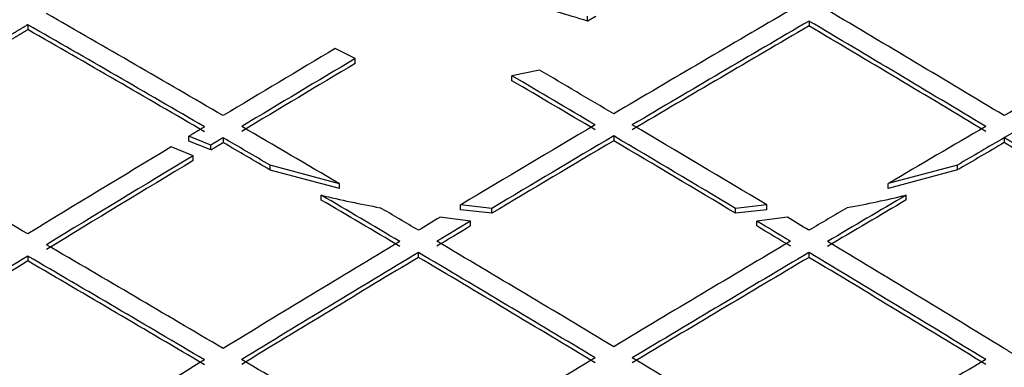
# Model space of a CAD drawing. Units: millimetres. Extents: x 0 to 420, y 0 to 297.
# Drawn here: x 297 to 300, y 146 to 147 of the extents above; entities that cross this region are included whole.
import ezdxf

# ---------------------------------------------------------------- set-up
doc = ezdxf.new("R2010")
doc.units = ezdxf.units.MM
for name, color, linetype in [('Default', 7, 'Continuous'), ('POK_REV4', 7, 'Continuous'), ('POV400_REV4_NOTR', 7, 'Continuous')]:
    doc.layers.add(name, color=color, linetype=linetype)

# ---------------------------------------------------------------- blocks, each defined once
blk = doc.blocks.new('SE7')
at = {"layer": 'POK_REV4', "color": 7, "linetype": 'Continuous'}
for p, q in [((298.8415, 147.2481), (298.8415, 147.2639)), ((299.5632, 147.2484), (299.5632, 147.2326)), ((297.0175, 147.2367), (297.0175, 147.2208)), ((298.0844, 147.1263), (298.0192, 147.1589)), ((298.0844, 147.1104), (298.0844, 147.1263)), ((298.685, 147.0889), (298.5951, 147.0702)), ((298.5951, 147.0544), (298.5951, 147.0702)), ((297.542, 146.8576), (297.542, 146.8734)), ((297.6142, 146.8451), (297.542, 146.8734)), ((297.6142, 146.8292), (297.542, 146.8576)), ((297.6539, 146.869), (297.6539, 146.8531)), ((298.9267, 146.8748), (298.9267, 146.859)), ((300.1996, 146.869), (300.1996, 146.8531)), ((297.5564, 146.8103), (297.4846, 146.8389)), ((297.6142, 146.8292), (297.6142, 146.8451)), ((297.5564, 146.7945), (297.5564, 146.8103)), ((297.8071, 146.7637), (297.8071, 146.7795)), ((298.0327, 146.7193), (297.8071, 146.7795)), ((298.0327, 146.7034), (297.8071, 146.7637)), ((300.0469, 146.7799), (299.821, 146.7195)), ((300.0469, 146.764), (299.821, 146.7036)), ((300.0469, 146.764), (300.0469, 146.7799)), ((298.0327, 146.7034), (298.0327, 146.7193)), ((299.821, 146.7036), (299.821, 146.7195)), ((297.9739, 146.666), (297.9739, 146.6818)), ((299.8799, 146.6662), (299.8799, 146.682)), ((298.4277, 146.634), (298.4277, 146.6499)), ((298.5295, 146.6387), (298.4277, 146.6499)), ((298.5295, 146.6228), (298.4277, 146.634)), ((298.5295, 146.6228), (298.5295, 146.6387)), ((299.4257, 146.6499), (299.3239, 146.6387)), ((299.3239, 146.6229), (299.3239, 146.6387)), ((299.4257, 146.6341), (299.3239, 146.6229)), ((299.4257, 146.6341), (299.4257, 146.6499)), ((298.4606, 146.5975), (298.3607, 146.6098)), ((299.4927, 146.6098), (299.3928, 146.5975)), ((298.4606, 146.5816), (298.4606, 146.5975)), ((299.3928, 146.5817), (299.3928, 146.5975)), ((297.0175, 146.4836), (297.0175, 146.4678)), ((298.2903, 146.4795), (298.2903, 146.4954)), ((299.5632, 146.4795), (299.5632, 146.4954))]:
    blk.add_line(p, q, dxfattribs=at)
for centre, radius, start, end in [((298.8584, 150.3686), 3.7914, 256.5087, 259.4745), ((298.9948, 150.3677), 3.7904, 280.5361, 283.5045)]:
    blk.add_arc(centre, radius, start, end, dxfattribs=at)
for centre, major_axis, ratio, start_param, end_param in [((298.3672, 55.5307), (-83.022, 75.9688), 0.72171, -0.991914, -0.989901), ((297.366, 55.1823), (-56.2924, 97.5014), 0.57735, -0.789014, -0.781781), ((299.8511, 55.55), (56.2994, 97.5133), 0.57735, 0.789776, 0.797009), ((298.6388, 55.917), (-56.3028, 97.5197), 0.57735, -0.804999, -0.797767), ((300.4875, 55.1823), (56.2924, 97.5014), 0.57735, 0.781781, 0.789014), ((299.9117, 55.5149), (56.2989, 97.5124), 0.57735, 0.789776, 0.797009), ((298.5782, 55.8819), (-56.3027, 97.5195), 0.57735, -0.804999, -0.797766), ((297.3054, 55.1475), (-56.2915, 97.4997), 0.57735, -0.789015, -0.781782), ((297.3054, 55.1477), (-56.2818, 97.4826), 0.57735, -0.789017, -0.781783), ((299.9117, 55.5147), (56.2892, 97.4958), 0.57735, 0.789776, 0.797009), ((298.5782, 55.8822), (-56.2929, 97.5023), 0.57735, -0.805004, -0.79777), ((299.2146, 55.9173), (56.3028, 97.5193), 0.57735, 0.800412, 0.805001), ((299.2753, 55.8819), (56.3027, 97.5195), 0.57735, 0.800353, 0.804999), ((299.2753, 55.8808), (56.2929, 97.5038), 0.57735, 0.80035, 0.804996), ((298.0024, 55.5452), (-56.2994, 97.5183), 0.577351, -0.796983, -0.793946), ((297.9418, 55.5124), (-56.2989, 97.5152), 0.57735, -0.796994, -0.793591), ((297.9417, 55.5062), (-56.2892, 97.5049), 0.577351, -0.796963, -0.793559), ((296.7295, 54.8148), (-56.2818, 97.483), 0.57735, -0.789015, -0.78178), ((297.366, 55.1795), (-56.2924, 97.5043), 0.57735, -0.793758, -0.78976), ((299.8511, 55.5489), (56.2994, 97.5144), 0.57735, 0.797764, 0.803272), ((298.0024, 55.5503), (-56.2994, 97.513), 0.57735, -0.803278, -0.797772), ((300.4875, 55.1833), (56.2924, 97.5003), 0.57735, 0.789781, 0.793775), ((297.3052, 55.1191), (-56.2915, 97.5297), 0.577351, -0.791547, -0.789622), ((299.9117, 55.5127), (56.2989, 97.5148), 0.57735, 0.797758, 0.802747), ((299.9117, 55.5131), (56.2892, 97.4976), 0.57735, 0.797762, 0.802752), ((297.9418, 55.5144), (-56.2989, 97.5129), 0.57735, -0.802756, -0.797767), ((297.9418, 55.5132), (-56.2892, 97.4975), 0.57735, -0.802752, -0.797762), ((300.5481, 55.1415), (56.2915, 97.506), 0.57735, 0.789744, 0.791662), ((299.2146, 55.917), (56.3028, 97.5196), 0.57735, 0.807126, 0.812995), ((297.3053, 55.1341), (-56.2818, 97.4971), 0.577351, -0.791629, -0.789704), ((300.5486, 55.0505), (56.2816, 97.5857), 0.577353, 0.789249, 0.791167), ((299.2753, 55.8817), (56.3027, 97.5196), 0.57735, 0.806984, 0.812993), ((299.2752, 55.883), (56.293, 97.5015), 0.57735, 0.806994, 0.813005), ((297.3054, 55.1466), (-56.2915, 97.5006), 0.57735, -0.797005, -0.793792), ((297.3053, 55.1373), (-56.2818, 97.4936), 0.577351, -0.796956, -0.793743), ((300.548, 55.1546), (56.2915, 97.4921), 0.57735, 0.793831, 0.797049), ((300.548, 55.1547), (56.2818, 97.4752), 0.57735, 0.793833, 0.797051), ((297.3672, 55.3115), (-56.2928, 97.3644), 0.577341, -0.797716, -0.796151), ((300.4872, 55.2113), (56.2925, 97.4706), 0.577348, 0.795601, 0.797168), ((299.817, 57.5851), (56.3028, 95.3549), 0.577027, 0.8154, 0.816294), ((298.0174, 56.4501), (-56.3029, 96.5586), 0.577226, -0.809968, -0.809079), ((299.911, 55.5538), (56.2991, 97.4712), 0.577346, 0.803838, 0.805216), ((299.9068, 55.808), (56.2906, 97.1847), 0.577314, 0.805238, 0.806619), ((297.9436, 55.622), (-56.2995, 97.3989), 0.577337, -0.805591, -0.804211), ((297.9415, 55.4976), (-56.2891, 97.514), 0.577352, -0.804911, -0.803532), ((296.7295, 54.8154), (-56.2818, 97.4824), 0.57735, -0.797014, -0.789779), ((299.8511, 55.55), (56.2994, 97.5132), 0.57735, 0.805765, 0.812999), ((297.366, 55.1824), (-56.2924, 97.5012), 0.57735, -0.805005, -0.797771), ((300.4875, 55.1824), (56.2924, 97.5012), 0.57735, 0.797771, 0.805005), ((298.0024, 55.55), (-56.2994, 97.5132), 0.57735, -0.812999, -0.805765), ((299.2753, 55.8821), (56.3027, 97.5192), 0.57735, 0.813757, 0.820992), ((296.6689, 54.7802), (-56.2806, 97.4805), 0.57735, -0.797013, -0.789778), ((299.9117, 55.5148), (56.2989, 97.5126), 0.57735, 0.805764, 0.812998), ((299.9117, 55.515), (56.2892, 97.4955), 0.57735, 0.805768, 0.813004), ((297.3054, 55.1476), (-56.2915, 97.4996), 0.57735, -0.805006, -0.797772), ((297.3054, 55.1478), (-56.2818, 97.4826), 0.57735, -0.80501, -0.797775), ((300.5481, 55.1476), (56.2915, 97.4996), 0.57735, 0.797772, 0.805006), ((300.5481, 55.1471), (56.2818, 97.4833), 0.57735, 0.797771, 0.805007), ((297.9418, 55.5148), (-56.2989, 97.5126), 0.57735, -0.812998, -0.805764), ((297.9418, 55.515), (-56.2892, 97.4955), 0.57735, -0.813004, -0.805768), ((299.2753, 55.8822), (56.2929, 97.5023), 0.57735, 0.813762, 0.820999), ((296.6689, 54.78), (-56.2708, 97.4639), 0.57735, -0.797014, -0.789778), ((298.9267, 147.8392), (6.8681, 0), 0.57735, 3.510952, 5.038918), ((300.4875, 55.1827), (56.2924, 97.5009), 0.57735, 0.805768, 0.813003), ((297.366, 55.1827), (-56.2924, 97.5009), 0.57735, -0.813003, -0.805768), ((296.0931, 54.4477), (-56.2675, 97.458), 0.57735, -0.797016, -0.789779), ((299.8511, 55.5495), (56.2994, 97.5137), 0.57735, 0.813758, 0.820994), ((296.7295, 54.8148), (-56.2818, 97.483), 0.57735, -0.805007, -0.797772), ((301.1239, 54.8148), (56.2818, 97.483), 0.57735, 0.797772, 0.805007)]:
    blk.add_ellipse(centre, major_axis=major_axis, ratio=ratio, start_param=start_param, end_param=end_param, dxfattribs=at)
for points in [[(298.8686, 147.264), (298.8551, 147.256), (298.8415, 147.2481)], [(297.0175, 147.2367), (296.9918, 147.2213), (296.9662, 147.2058)], [(296.9662, 147.19), (296.9918, 147.2054), (297.0175, 147.2208)], [(297.5933, 146.9042), (297.5676, 146.8888), (297.542, 146.8734)], [(300.1996, 146.869), (300.2299, 146.8866), (300.2602, 146.9042)], [(297.6539, 146.869), (297.634, 146.857), (297.6142, 146.8451)], [(300.2391, 146.8452), (300.2193, 146.8571), (300.1996, 146.869)], [(297.6142, 146.8292), (297.634, 146.8412), (297.6539, 146.8531)], [(300.2391, 146.8294), (300.2193, 146.8412), (300.1996, 146.8531)], [(300.2602, 146.1459), (300.2299, 146.1643), (300.1996, 146.1828)]]:
    blk.add_open_spline(points, degree=2, dxfattribs=at)
at = {"layer": 'POV400_REV4_NOTR', "color": 7, "linetype": 'Continuous'}
blk.add_ellipse((298.9267, 146.9964), major_axis=(6.9233, 0), ratio=0.57735, start_param=3.141593, end_param=6.283185, dxfattribs=at)

msp = doc.modelspace()

# ---------------------------------------------------------------- block references
at = {"layer": 'Default'}
msp.add_blockref('SE7', (0, 0), dxfattribs=at)

doc.saveas('drawing.dxf')
